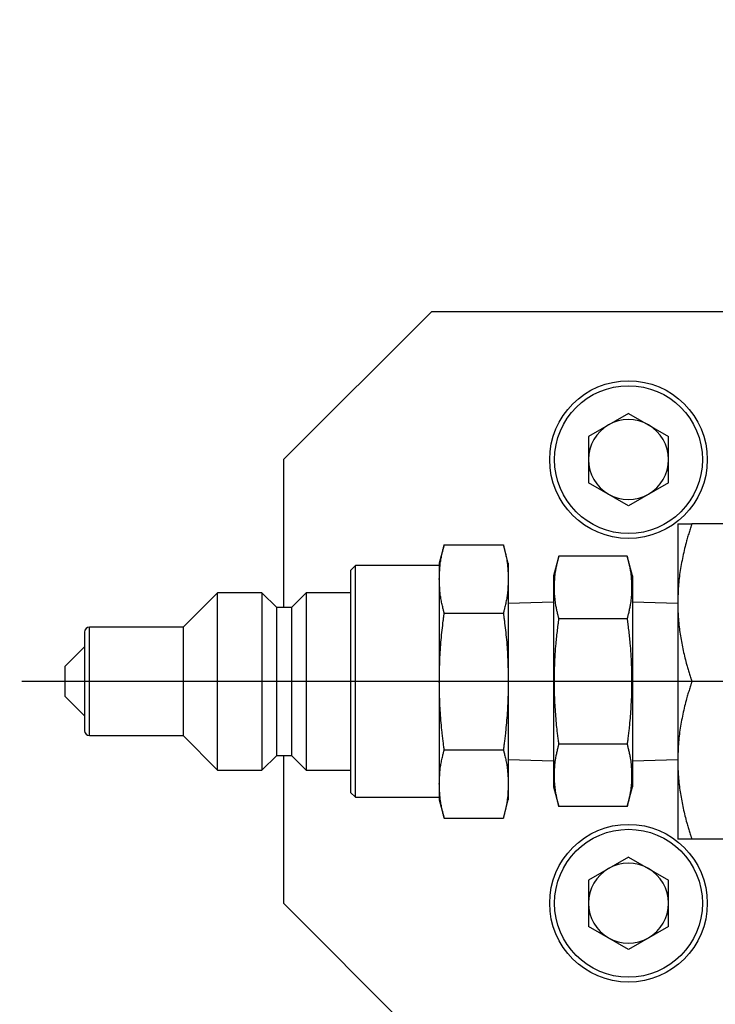
# Model space of a CAD drawing. Extents: x 10 to 410, y 10 to 287.
# Drawn here: x 74 to 82, y 75 to 88 of the extents above; entities that cross this region are included whole.
import ezdxf

# ---------------------------------------------------------------- set-up
doc = ezdxf.new("R2010")
doc.units = 0
doc.linetypes.add('EXLTYPE3', pattern=[13, 10, -1, 1, -1])
doc.layers.get('0').update_dxf_attribs({"linetype": 'CONTINUOUS'})
doc.layers.get('DEFPOINTS').update_dxf_attribs({"linetype": 'CONTINUOUS'})
doc.layers.add('Ｓ_１_１', color=7, linetype='CONTINUOUS')
doc.styles.add('EXCADDIM1', font='msgothic.ttc')
doc.styles.get("Standard").update_dxf_attribs({"font": 'monotxt', "bigfont": 'extfont'})
doc.dimstyles.new('ISO-25', dxfattribs={"dimtxt": 2.5, "dimasz": 2.5, "dimexe": 1.25, "dimexo": 0.625, "dimtad": 1, "dimtxsty": 'STANDARD', "dimcen": 2.5, "dimazin": 3, "dimtfac": 1, "dimtmove": 0, "dimatfit": 3})

# ---------------------------------------------------------------- blocks, each defined once
blk = doc.blocks.new('EX_NORM')
at = {"color": 0, "linetype": 'CONTINUOUS'}
for q in [(-1, 0.1667), (-1, 0), (-1, -0.1667)]:
    blk.add_line((0, 0), q, dxfattribs=at)
blk = doc.blocks.new('*D29')
at = {"layer": 'DEFPOINTS', "color": 0}
for p in [(63, 78.231), (227, 78.231), (227, 37.5)]:
    blk.add_point(p, dxfattribs=at)
at = {"layer": 'Ｓ_１_１', "color": 2, "linetype": 'CONTINUOUS'}
for p, q in [((63, 76.731), (63, 36.5)), ((227, 76.731), (227, 36.5)), ((66, 37.5), (224, 37.5))]:
    blk.add_line(p, q, dxfattribs=at)
at = {"layer": 'Ｓ_１_１', "color": 2, "xscale": 3, "yscale": 3, "zscale": 3, "rotation": 180}
blk.add_blockref('EX_NORM', (63, 37.5), dxfattribs=at)
at = {"layer": 'Ｓ_１_１', "color": 2, "xscale": 3, "yscale": 3, "zscale": 3}
blk.add_blockref('EX_NORM', (227, 37.5), dxfattribs=at)
at = {"layer": 'Ｓ_１_１', "color": 2, "insert": (145, 40.25), "char_height": 3.4642, "attachment_point": 5, "style": 'EXCADDIM1'}
blk.add_mtext('ピン間距離 1312', dxfattribs=at)
blk = doc.blocks.new('*D32')
at = {"layer": 'DEFPOINTS', "color": 0}
for p in [(31.25, 118.75), (82.5, 118.75), (56.984, 68.75)]:
    blk.add_point(p, dxfattribs=at)
at = {"layer": 'Ｓ_１_１', "color": 2, "linetype": 'CONTINUOUS'}
for p, q in [((81, 118.75), (30.25, 118.75)), ((31.25, 71.75), (31.25, 115.75)), ((55.484, 68.75), (30.25, 68.75))]:
    blk.add_line(p, q, dxfattribs=at)
at = {"layer": 'Ｓ_１_１', "color": 2, "xscale": 3, "yscale": 3, "zscale": 3}
for p, rotation in [((31.25, 118.75), 90), ((31.25, 68.75), 270)]:
    blk.add_blockref('EX_NORM', p, dxfattribs=dict(at, rotation=rotation))
at = {"layer": 'Ｓ_１_１', "color": 2, "insert": (28.5, 93.75), "char_height": 3.4642, "attachment_point": 5, "rotation": 90, "style": 'EXCADDIM1'}
blk.add_mtext('400', dxfattribs=at)

msp = doc.modelspace()

# ---------------------------------------------------------------- linework, layer by layer
at = {"layer": 'Ｓ_１_１', "color": 3, "linetype": 'CONTINUOUS'}
for p, q in [((78.75, 84.0625), (76.875, 82.1875)), ((91.7346, 84.0625), (78.75, 84.0625)), ((81.25, 82.7731), (80.7428, 82.4803)), ((81.25, 82.7731), (81.7572, 82.4803)), ((80.7428, 82.4803), (80.7428, 81.8947)), ((81.7572, 81.8947), (81.7572, 82.4803)), ((76.875, 82.1875), (76.875, 80.3125)), ((81.25, 81.6018), (80.7428, 81.8947)), ((81.7572, 81.8947), (81.25, 81.6018)), ((81.875, 81.375), (81.875, 77.375)), ((89.1964, 81.375), (82.0536, 81.375)), ((78.9122, 81.1071), (78.85, 80.875)), ((78.9122, 81.1071), (79.6628, 81.1071)), ((79.725, 80.875), (79.6628, 81.1071)), ((80.367, 80.9627), (80.3, 80.7127)), ((81.233, 80.9627), (80.367, 80.9627)), ((81.3, 80.7127), (81.233, 80.9627)), ((77.7875, 80.8437), (77.725, 80.7812)), ((77.725, 80.7812), (77.725, 77.9687)), ((78.85, 80.8437), (77.7875, 80.8437)), ((77.7875, 77.9062), (77.7875, 80.8437)), ((78.85, 80.875), (78.85, 77.875)), ((79.725, 80.875), (79.725, 77.875)), ((80.3, 80.7127), (80.3, 78.0373)), ((81.3, 80.7127), (81.3, 78.0373)), ((76.0375, 80.5), (75.6, 80.0625)), ((76.6, 80.5), (76.0375, 80.5)), ((76.0375, 78.25), (76.0375, 80.5)), ((76.7875, 80.3125), (76.6, 80.5)), ((76.6, 80.5), (76.6, 78.25)), ((77.1625, 80.5), (76.975, 80.3125)), ((77.725, 80.5), (77.1625, 80.5)), ((77.1625, 80.5), (77.1625, 78.25)), ((76.975, 80.3125), (76.7875, 80.3125)), ((76.7875, 78.4375), (76.7875, 80.3125)), ((76.975, 80.3125), (76.975, 78.4375)), ((80.3, 80.3808), (79.725, 80.3629)), ((81.875, 80.3629), (81.3, 80.3808)), ((78.9122, 80.241), (79.6628, 80.241)), ((81.233, 80.1689), (80.367, 80.1689)), ((75.6, 80.0625), (74.4125, 80.0625)), ((74.4125, 78.6875), (74.4125, 80.0625)), ((75.6, 80.0625), (75.6, 78.6875)), ((74.35, 80), (74.35, 78.75)), ((74.35, 79.8125), (74.1, 79.5625)), ((74.1, 79.5625), (74.1, 79.1875)), ((84.4703, 79.375), (82.0536, 79.375)), ((74.1, 79.1875), (74.35, 78.9375)), ((74.4125, 78.6875), (75.6, 78.6875)), ((75.6, 78.6875), (76.0375, 78.25)), ((81.233, 78.5811), (80.367, 78.5811)), ((76.6, 78.25), (76.7875, 78.4375)), ((76.7875, 78.4375), (76.975, 78.4375)), ((76.875, 78.4375), (76.875, 76.5625)), ((76.975, 78.4375), (77.1625, 78.25)), ((78.9122, 78.509), (79.6628, 78.509)), ((79.725, 78.3871), (80.3, 78.3692)), ((81.3, 78.3692), (81.875, 78.3871)), ((76.0375, 78.25), (76.6, 78.25)), ((77.1625, 78.25), (77.725, 78.25)), ((80.3, 78.0373), (80.367, 77.7873)), ((81.233, 77.7873), (81.3, 78.0373)), ((77.725, 77.9687), (77.7875, 77.9062)), ((77.7875, 77.9062), (78.85, 77.9062)), ((78.85, 77.875), (78.9122, 77.6429)), ((79.6628, 77.6429), (79.725, 77.875)), ((81.233, 77.7873), (80.367, 77.7873)), ((78.9122, 77.6429), (79.6628, 77.6429)), ((89.1964, 77.375), (82.0536, 77.375)), ((81.25, 77.1481), (80.7428, 76.8553)), ((81.25, 77.1481), (81.7572, 76.8553)), ((80.7428, 76.8553), (80.7428, 76.2697)), ((81.7572, 76.2697), (81.7572, 76.8553)), ((76.875, 76.5625), (78.75, 74.6875)), ((81.25, 75.9769), (80.7428, 76.2697)), ((81.7572, 76.2697), (81.25, 75.9769))]:
    msp.add_line(p, q, dxfattribs=at)
at = {"layer": 'Ｓ_１_１', "color": 1, "linetype": 'EXLTYPE3'}
msp.add_line((95.3812, 79.375), (73.5528, 79.375), dxfattribs=at)
at = {"layer": 'Ｓ_１_１', "color": 3, "linetype": 'CONTINUOUS', "flags": 128}
for points in [[(82.0536, 81.375), (82.0534, 81.3744), (82.0528, 81.3725), (82.0519, 81.3695), (82.0507, 81.3656), (82.0492, 81.3608), (82.0474, 81.3553), (82.0455, 81.3492), (82.0434, 81.3426), (82.0412, 81.3356), (82.0389, 81.3284), (82.0366, 81.3211), (82.0319, 81.3064), (82.0273, 81.2917), (82.0227, 81.2769), (82.0181, 81.2622), (82.0135, 81.2473), (82.0089, 81.2324), (82.0044, 81.2174), (81.9999, 81.2023), (81.9954, 81.1871), (81.991, 81.1717), (81.9867, 81.1562), (81.9803, 81.1327), (81.974, 81.1088), (81.9678, 81.0846), (81.9618, 81.0601), (81.956, 81.0354), (81.9503, 81.0104), (81.9447, 80.9853), (81.9394, 80.96), (81.9341, 80.9346), (81.9291, 80.9091), (81.9241, 80.8836), (81.9194, 80.8579), (81.9148, 80.8322), (81.9105, 80.8065), (81.9063, 80.7809), (81.9024, 80.7554), (81.8987, 80.73), (81.8953, 80.7047), (81.8922, 80.6795), (81.8894, 80.6546), (81.887, 80.6299), (81.8848, 80.6055), (81.8836, 80.5893), (81.8825, 80.5732), (81.8815, 80.5573), (81.8806, 80.5414), (81.8799, 80.5256), (81.8792, 80.5099), (81.8786, 80.4942), (81.8781, 80.4786), (81.8776, 80.463), (81.8771, 80.4475), (81.8767, 80.4319), (81.8764, 80.4242), (81.8762, 80.4166), (81.876, 80.4092), (81.8758, 80.4022), (81.8756, 80.3958), (81.8754, 80.39), (81.8753, 80.3849), (81.8752, 80.3808), (81.8751, 80.3777), (81.875, 80.3757), (81.875, 80.375)], [(81.875, 81.375), (81.875, 81.375), (81.875, 81.375), (81.8751, 81.375), (81.8752, 81.375), (81.8752, 81.375), (81.8753, 81.375), (81.8754, 81.375), (81.8755, 81.375), (81.8756, 81.375), (81.8757, 81.375), (81.8758, 81.375), (81.876, 81.375), (81.8762, 81.375), (81.8764, 81.375), (81.8765, 81.375), (81.8766, 81.375), (81.8768, 81.375), (81.8769, 81.375), (81.877, 81.375), (81.8771, 81.375), (81.8772, 81.375), (81.8773, 81.375), (81.8783, 81.375), (81.8795, 81.375), (81.8809, 81.375), (81.8825, 81.375), (81.8842, 81.375), (81.8861, 81.375), (81.8881, 81.375), (81.8902, 81.375), (81.8923, 81.375), (81.8945, 81.375), (81.8967, 81.375), (81.9001, 81.375), (81.9034, 81.375), (81.9068, 81.375), (81.9101, 81.375), (81.9133, 81.375), (81.9166, 81.375), (81.9199, 81.375), (81.9232, 81.375), (81.9265, 81.375), (81.9298, 81.375), (81.9332, 81.375), (81.938, 81.375), (81.9429, 81.375), (81.9478, 81.375), (81.9528, 81.375), (81.9578, 81.375), (81.9629, 81.375), (81.968, 81.375), (81.9731, 81.375), (81.9783, 81.375), (81.9834, 81.375), (81.9885, 81.375), (81.993, 81.375), (81.9975, 81.375), (82.002, 81.375), (82.0065, 81.375), (82.0109, 81.375), (82.0153, 81.375), (82.0197, 81.375), (82.0241, 81.375), (82.0285, 81.375), (82.0328, 81.375), (82.0371, 81.375), (82.0393, 81.375), (82.0416, 81.375), (82.0437, 81.375), (82.0457, 81.375), (82.0476, 81.375), (82.0493, 81.375), (82.0508, 81.375), (82.052, 81.375), (82.0529, 81.375), (82.0534, 81.375), (82.0536, 81.375)], [(78.85, 80.674), (78.85, 80.6746), (78.8501, 80.6763), (78.8502, 80.6789), (78.8504, 80.6825), (78.8505, 80.6868), (78.8507, 80.6918), (78.851, 80.6975), (78.8512, 80.7035), (78.8515, 80.71), (78.8518, 80.7167), (78.8521, 80.7237), (78.8527, 80.7378), (78.8533, 80.7522), (78.854, 80.7669), (78.8548, 80.7818), (78.8557, 80.7968), (78.8567, 80.8121), (78.8579, 80.8274), (78.8593, 80.8429), (78.8609, 80.8584), (78.8627, 80.874), (78.8648, 80.8896), (78.8672, 80.9055), (78.8699, 80.9213), (78.8728, 80.9371), (78.8758, 80.9528), (78.8791, 80.9683), (78.8825, 80.9837), (78.8859, 80.9989), (78.8894, 81.0139), (78.893, 81.0286), (78.8965, 81.0431), (78.9, 81.0573), (78.9017, 81.0642), (78.9033, 81.071), (78.9049, 81.0775), (78.9064, 81.0836), (78.9078, 81.0892), (78.909, 81.0942), (78.9101, 81.0986), (78.911, 81.1021), (78.9116, 81.1048), (78.912, 81.1065), (78.9122, 81.1071)], [(79.6628, 81.1071), (79.663, 81.1065), (79.6634, 81.1048), (79.664, 81.1022), (79.6649, 81.0986), (79.6659, 81.0943), (79.6672, 81.0893), (79.6685, 81.0838), (79.67, 81.0777), (79.6716, 81.0712), (79.6733, 81.0645), (79.675, 81.0576), (79.6784, 81.0434), (79.682, 81.029), (79.6855, 81.0143), (79.689, 80.9993), (79.6925, 80.9841), (79.6958, 80.9687), (79.6991, 80.9532), (79.7022, 80.9375), (79.7051, 80.9217), (79.7077, 80.9059), (79.7101, 80.89), (79.7122, 80.8744), (79.714, 80.8588), (79.7156, 80.8433), (79.717, 80.8278), (79.7182, 80.8125), (79.7192, 80.7972), (79.7201, 80.7822), (79.7209, 80.7673), (79.7216, 80.7526), (79.7223, 80.7382), (79.7229, 80.724), (79.7232, 80.717), (79.7235, 80.7103), (79.7237, 80.7037), (79.724, 80.6976), (79.7242, 80.692), (79.7245, 80.6869), (79.7246, 80.6826), (79.7248, 80.679), (79.7249, 80.6763), (79.725, 80.6746), (79.725, 80.674)], [(80.367, 80.1689), (80.3669, 80.1694), (80.3665, 80.1709), (80.3659, 80.1733), (80.3652, 80.1764), (80.3643, 80.1803), (80.3632, 80.1848), (80.362, 80.1897), (80.3607, 80.195), (80.3594, 80.2007), (80.358, 80.2065), (80.3566, 80.2124), (80.3538, 80.2243), (80.3509, 80.2362), (80.3481, 80.2482), (80.3454, 80.2602), (80.3427, 80.2722), (80.34, 80.2843), (80.3374, 80.2965), (80.3349, 80.3087), (80.3325, 80.3211), (80.3302, 80.3335), (80.328, 80.346), (80.325, 80.3649), (80.3223, 80.384), (80.3199, 80.4033), (80.3177, 80.4228), (80.3159, 80.4425), (80.3143, 80.4623), (80.313, 80.4823), (80.312, 80.5023), (80.3112, 80.5224), (80.3108, 80.5426), (80.3106, 80.5628), (80.3107, 80.5832), (80.3111, 80.6035), (80.3117, 80.6238), (80.3126, 80.644), (80.3139, 80.6641), (80.3154, 80.6841), (80.3172, 80.7039), (80.3193, 80.7236), (80.3217, 80.7431), (80.3243, 80.7624), (80.3273, 80.7814), (80.3295, 80.7943), (80.3319, 80.807), (80.3343, 80.8197), (80.3369, 80.8322), (80.3395, 80.8447), (80.3422, 80.8571), (80.345, 80.8694), (80.3478, 80.8817), (80.3507, 80.8939), (80.3535, 80.9061), (80.3564, 80.9182), (80.3579, 80.9243), (80.3593, 80.9303), (80.3606, 80.936), (80.3619, 80.9415), (80.3631, 80.9465), (80.3642, 80.951), (80.3651, 80.955), (80.3659, 80.9582), (80.3665, 80.9606), (80.3669, 80.9622), (80.367, 80.9627)], [(81.233, 80.9627), (81.2331, 80.9622), (81.2335, 80.9607), (81.2341, 80.9583), (81.2348, 80.9551), (81.2357, 80.9513), (81.2368, 80.9468), (81.238, 80.9419), (81.2393, 80.9365), (81.2406, 80.9309), (81.242, 80.9251), (81.2434, 80.9191), (81.2462, 80.9072), (81.2491, 80.8953), (81.2519, 80.8834), (81.2546, 80.8714), (81.2573, 80.8594), (81.26, 80.8473), (81.2626, 80.8351), (81.2651, 80.8229), (81.2675, 80.8105), (81.2698, 80.7981), (81.272, 80.7855), (81.275, 80.7667), (81.2777, 80.7476), (81.2801, 80.7283), (81.2823, 80.7088), (81.2841, 80.6891), (81.2857, 80.6693), (81.287, 80.6493), (81.288, 80.6293), (81.2888, 80.6091), (81.2892, 80.5889), (81.2894, 80.5687), (81.2893, 80.5484), (81.2889, 80.5281), (81.2883, 80.5078), (81.2874, 80.4876), (81.2861, 80.4675), (81.2846, 80.4475), (81.2828, 80.4276), (81.2807, 80.408), (81.2784, 80.3885), (81.2757, 80.3692), (81.2727, 80.3501), (81.2705, 80.3373), (81.2681, 80.3245), (81.2657, 80.3119), (81.2631, 80.2993), (81.2605, 80.2869), (81.2578, 80.2745), (81.255, 80.2622), (81.2522, 80.2499), (81.2493, 80.2377), (81.2465, 80.2255), (81.2436, 80.2133), (81.2421, 80.2073), (81.2407, 80.2013), (81.2394, 80.1956), (81.2381, 80.1901), (81.2369, 80.1851), (81.2358, 80.1805), (81.2349, 80.1766), (81.2341, 80.1734), (81.2335, 80.1709), (81.2331, 80.1694), (81.233, 80.1689)], [(78.9122, 80.241), (78.912, 80.2416), (78.9116, 80.2433), (78.911, 80.2459), (78.9101, 80.2494), (78.9091, 80.2537), (78.9078, 80.2587), (78.9065, 80.2643), (78.905, 80.2704), (78.9034, 80.2768), (78.9017, 80.2836), (78.9, 80.2905), (78.8966, 80.3046), (78.893, 80.3191), (78.8895, 80.3338), (78.886, 80.3488), (78.8825, 80.364), (78.8792, 80.3794), (78.8759, 80.3949), (78.8728, 80.4106), (78.8699, 80.4264), (78.8673, 80.4422), (78.8649, 80.4581), (78.8628, 80.4737), (78.861, 80.4893), (78.8594, 80.5048), (78.858, 80.5203), (78.8568, 80.5356), (78.8558, 80.5508), (78.8549, 80.5659), (78.8541, 80.5808), (78.8534, 80.5955), (78.8527, 80.6099), (78.8521, 80.6241), (78.8518, 80.631), (78.8515, 80.6378), (78.8513, 80.6443), (78.851, 80.6505), (78.8508, 80.6561), (78.8505, 80.6612), (78.8504, 80.6655), (78.8502, 80.6691), (78.8501, 80.6718), (78.85, 80.6735), (78.85, 80.674)], [(79.725, 80.674), (79.725, 80.6735), (79.7249, 80.6718), (79.7248, 80.6691), (79.7246, 80.6656), (79.7245, 80.6612), (79.7242, 80.6562), (79.724, 80.6506), (79.7238, 80.6445), (79.7235, 80.6381), (79.7232, 80.6313), (79.7229, 80.6244), (79.7223, 80.6103), (79.7217, 80.5959), (79.721, 80.5812), (79.7202, 80.5663), (79.7193, 80.5512), (79.7182, 80.536), (79.7171, 80.5206), (79.7157, 80.5052), (79.7141, 80.4897), (79.7123, 80.4741), (79.7102, 80.4585), (79.7078, 80.4426), (79.7051, 80.4267), (79.7022, 80.411), (79.6991, 80.3953), (79.6959, 80.3797), (79.6925, 80.3644), (79.6891, 80.3492), (79.6856, 80.3342), (79.682, 80.3195), (79.6785, 80.305), (79.675, 80.2908), (79.6733, 80.2839), (79.6717, 80.2771), (79.6701, 80.2706), (79.6686, 80.2645), (79.6672, 80.2589), (79.666, 80.2538), (79.6649, 80.2495), (79.664, 80.2459), (79.6634, 80.2433), (79.663, 80.2416), (79.6628, 80.241)], [(81.875, 80.375), (81.875, 80.3749), (81.875, 80.3746), (81.875, 80.3741), (81.875, 80.3734), (81.875, 80.3726), (81.875, 80.3716), (81.875, 80.3705), (81.875, 80.3694), (81.8751, 80.3681), (81.8751, 80.3668), (81.8751, 80.3654), (81.8751, 80.3591), (81.8752, 80.3523), (81.8753, 80.345), (81.8754, 80.3372), (81.8755, 80.3291), (81.8756, 80.3207), (81.8758, 80.3119), (81.8759, 80.303), (81.8762, 80.2938), (81.8764, 80.2845), (81.8767, 80.2752), (81.8773, 80.2586), (81.8781, 80.2419), (81.8789, 80.2251), (81.88, 80.2083), (81.8811, 80.1914), (81.8824, 80.1744), (81.8837, 80.1574), (81.8852, 80.1403), (81.8869, 80.1232), (81.8886, 80.1061), (81.8905, 80.0889), (81.8931, 80.0662), (81.8959, 80.0436), (81.8989, 80.0208), (81.9022, 79.998), (81.9056, 79.9751), (81.9091, 79.9522), (81.9129, 79.9292), (81.9169, 79.9061), (81.921, 79.883), (81.9253, 79.8599), (81.9298, 79.8367), (81.9345, 79.8132), (81.9394, 79.7896), (81.9444, 79.7661), (81.9496, 79.7427), (81.9549, 79.7193), (81.9604, 79.6961), (81.966, 79.673), (81.9717, 79.6501), (81.9776, 79.6274), (81.9836, 79.605), (81.9897, 79.5828), (81.9939, 79.5681), (81.9982, 79.5535), (82.0024, 79.539), (82.0067, 79.5246), (82.0111, 79.5104), (82.0154, 79.4962), (82.0198, 79.4821), (82.0242, 79.468), (82.0286, 79.454), (82.033, 79.44), (82.0374, 79.4261), (82.0397, 79.4191), (82.0418, 79.4123), (82.0439, 79.4057), (82.0459, 79.3994), (82.0477, 79.3936), (82.0494, 79.3884), (82.0508, 79.3839), (82.052, 79.3802), (82.0529, 79.3774), (82.0534, 79.3756), (82.0536, 79.375)], [(78.85, 79.375), (78.85, 79.3762), (78.8501, 79.3795), (78.8502, 79.3848), (78.8504, 79.3919), (78.8505, 79.4006), (78.8507, 79.4106), (78.851, 79.4219), (78.8512, 79.4341), (78.8515, 79.447), (78.8518, 79.4605), (78.8521, 79.4744), (78.8527, 79.5028), (78.8533, 79.5318), (78.854, 79.5613), (78.8548, 79.5912), (78.8557, 79.6216), (78.8568, 79.6523), (78.858, 79.6833), (78.8594, 79.7145), (78.861, 79.7458), (78.8629, 79.7773), (78.865, 79.8088), (78.8674, 79.8402), (78.8701, 79.8716), (78.8729, 79.9029), (78.876, 79.934), (78.8792, 79.9648), (78.8826, 79.9953), (78.886, 80.0255), (78.8895, 80.0553), (78.893, 80.0846), (78.8965, 80.1134), (78.9, 80.1416), (78.9017, 80.1555), (78.9033, 80.169), (78.9049, 80.1819), (78.9064, 80.1941), (78.9078, 80.2054), (78.909, 80.2154), (78.9101, 80.2241), (78.911, 80.2312), (78.9116, 80.2365), (78.912, 80.2399), (78.9122, 80.241)], [(79.6628, 80.241), (79.663, 80.2399), (79.6634, 80.2366), (79.664, 80.2313), (79.6649, 80.2242), (79.6659, 80.2156), (79.6672, 80.2056), (79.6685, 80.1945), (79.67, 80.1824), (79.6716, 80.1695), (79.6733, 80.1561), (79.675, 80.1423), (79.6784, 80.1141), (79.6819, 80.0853), (79.6854, 80.056), (79.6889, 80.0263), (79.6924, 79.9961), (79.6957, 79.9656), (79.6989, 79.9347), (79.702, 79.9037), (79.7049, 79.8724), (79.7075, 79.841), (79.7099, 79.8095), (79.7121, 79.778), (79.7139, 79.7466), (79.7155, 79.7152), (79.7169, 79.684), (79.7182, 79.6531), (79.7192, 79.6224), (79.7201, 79.592), (79.7209, 79.562), (79.7216, 79.5325), (79.7223, 79.5035), (79.7229, 79.4751), (79.7232, 79.4611), (79.7235, 79.4475), (79.7237, 79.4345), (79.724, 79.4222), (79.7242, 79.4109), (79.7245, 79.4008), (79.7246, 79.392), (79.7248, 79.3849), (79.7249, 79.3795), (79.725, 79.3762), (79.725, 79.375)], [(80.367, 78.5811), (80.3669, 78.5816), (80.3668, 78.5828), (80.3665, 78.5848), (80.3662, 78.5874), (80.3658, 78.5906), (80.3653, 78.5944), (80.3648, 78.5985), (80.3642, 78.6031), (80.3636, 78.6079), (80.363, 78.6129), (80.3623, 78.618), (80.3605, 78.6323), (80.3587, 78.647), (80.3568, 78.6621), (80.3549, 78.6775), (80.3529, 78.6932), (80.351, 78.7091), (80.349, 78.7254), (80.3471, 78.7418), (80.3452, 78.7584), (80.3433, 78.7752), (80.3415, 78.792), (80.3386, 78.8198), (80.3358, 78.8479), (80.3332, 78.8761), (80.3307, 78.9045), (80.3283, 78.933), (80.3261, 78.9617), (80.324, 78.9904), (80.3221, 79.0192), (80.3203, 79.048), (80.3186, 79.0768), (80.3171, 79.1055), (80.3155, 79.139), (80.3142, 79.1725), (80.313, 79.2059), (80.3121, 79.2394), (80.3113, 79.2728), (80.3108, 79.3063), (80.3105, 79.3399), (80.3104, 79.3736), (80.3105, 79.4075), (80.3108, 79.4414), (80.3113, 79.4756), (80.3121, 79.5102), (80.313, 79.545), (80.3142, 79.5798), (80.3156, 79.6147), (80.3172, 79.6495), (80.3191, 79.6843), (80.3211, 79.719), (80.3234, 79.7534), (80.3259, 79.7876), (80.3286, 79.8214), (80.3315, 79.8548), (80.3335, 79.877), (80.3357, 79.899), (80.3379, 79.9208), (80.3403, 79.9424), (80.3426, 79.964), (80.345, 79.9854), (80.3475, 80.0067), (80.35, 80.028), (80.3525, 80.0492), (80.3551, 80.0703), (80.3576, 80.0914), (80.3589, 80.102), (80.3602, 80.1123), (80.3614, 80.1223), (80.3625, 80.1318), (80.3636, 80.1406), (80.3645, 80.1485), (80.3654, 80.1554), (80.366, 80.161), (80.3666, 80.1653), (80.3669, 80.1679), (80.367, 80.1689)], [(81.233, 80.1689), (81.2331, 80.1679), (81.2334, 80.1653), (81.2339, 80.1611), (81.2346, 80.1556), (81.2354, 80.1488), (81.2364, 80.141), (81.2374, 80.1324), (81.2386, 80.1231), (81.2398, 80.1132), (81.241, 80.103), (81.2422, 80.0927), (81.2448, 80.0719), (81.2473, 80.0511), (81.2497, 80.0303), (81.2522, 80.0095), (81.2546, 79.9885), (81.257, 79.9675), (81.2593, 79.9464), (81.2616, 79.9251), (81.2638, 79.9038), (81.266, 79.8822), (81.268, 79.8605), (81.2709, 79.8273), (81.2736, 79.7937), (81.2761, 79.7598), (81.2784, 79.7257), (81.2805, 79.6913), (81.2824, 79.6567), (81.284, 79.6221), (81.2855, 79.5874), (81.2867, 79.5528), (81.2877, 79.5182), (81.2885, 79.4838), (81.2891, 79.4494), (81.2895, 79.4152), (81.2896, 79.3812), (81.2896, 79.3473), (81.2893, 79.3135), (81.2888, 79.2798), (81.2881, 79.2461), (81.2872, 79.2124), (81.2861, 79.1787), (81.2847, 79.145), (81.2832, 79.1113), (81.2817, 79.0821), (81.28, 79.0529), (81.2782, 79.0236), (81.2763, 78.9944), (81.2742, 78.9653), (81.2719, 78.9362), (81.2695, 78.9073), (81.267, 78.8785), (81.2644, 78.8499), (81.2616, 78.8215), (81.2586, 78.7933), (81.2568, 78.7762), (81.2549, 78.7593), (81.253, 78.7425), (81.251, 78.7259), (81.2491, 78.7096), (81.2471, 78.6935), (81.2452, 78.6776), (81.2432, 78.6621), (81.2413, 78.647), (81.2395, 78.6322), (81.2377, 78.6178), (81.237, 78.6127), (81.2364, 78.6077), (81.2358, 78.6029), (81.2352, 78.5984), (81.2347, 78.5943), (81.2342, 78.5906), (81.2338, 78.5874), (81.2335, 78.5848), (81.2332, 78.5828), (81.2331, 78.5816), (81.233, 78.5811)], [(78.9122, 78.509), (78.9121, 78.5095), (78.9119, 78.5109), (78.9117, 78.5131), (78.9113, 78.5161), (78.9108, 78.5198), (78.9103, 78.5241), (78.9097, 78.5288), (78.909, 78.5339), (78.9083, 78.5394), (78.9076, 78.545), (78.9069, 78.5508), (78.905, 78.5656), (78.9031, 78.5807), (78.9012, 78.5961), (78.8993, 78.6117), (78.8973, 78.6277), (78.8953, 78.644), (78.8934, 78.6606), (78.8914, 78.6775), (78.8894, 78.6947), (78.8874, 78.7123), (78.8855, 78.7301), (78.8824, 78.7593), (78.8793, 78.7892), (78.8764, 78.8196), (78.8735, 78.8504), (78.8708, 78.8816), (78.8682, 78.9129), (78.8658, 78.9443), (78.8636, 78.9756), (78.8615, 79.0068), (78.8596, 79.0376), (78.858, 79.068), (78.857, 79.0905), (78.856, 79.1127), (78.8552, 79.1346), (78.8545, 79.1562), (78.8539, 79.1776), (78.8533, 79.1988), (78.8528, 79.2197), (78.8524, 79.2405), (78.852, 79.261), (78.8516, 79.2814), (78.8513, 79.3017), (78.8511, 79.3117), (78.8509, 79.3216), (78.8508, 79.3311), (78.8506, 79.3401), (78.8505, 79.3484), (78.8503, 79.3558), (78.8502, 79.3623), (78.8501, 79.3676), (78.8501, 79.3716), (78.85, 79.3741), (78.85, 79.375)], [(79.725, 79.375), (79.725, 79.3741), (79.7249, 79.3716), (79.7249, 79.3677), (79.7248, 79.3624), (79.7247, 79.3559), (79.7245, 79.3485), (79.7244, 79.3402), (79.7242, 79.3313), (79.7241, 79.3218), (79.7239, 79.312), (79.7237, 79.302), (79.7234, 79.2818), (79.723, 79.2614), (79.7226, 79.2408), (79.7222, 79.2201), (79.7217, 79.1991), (79.7211, 79.178), (79.7205, 79.1566), (79.7198, 79.1349), (79.719, 79.113), (79.7181, 79.0908), (79.717, 79.0684), (79.7154, 79.038), (79.7135, 79.0071), (79.7115, 78.976), (79.7092, 78.9447), (79.7068, 78.9133), (79.7042, 78.8819), (79.7015, 78.8508), (79.6986, 78.8199), (79.6957, 78.7895), (79.6927, 78.7596), (79.6896, 78.7304), (79.6876, 78.7126), (79.6856, 78.695), (79.6836, 78.6778), (79.6817, 78.6608), (79.6797, 78.6442), (79.6777, 78.6278), (79.6757, 78.6118), (79.6738, 78.5961), (79.6719, 78.5807), (79.67, 78.5656), (79.6681, 78.5508), (79.6674, 78.545), (79.6666, 78.5393), (79.666, 78.5339), (79.6653, 78.5288), (79.6647, 78.524), (79.6642, 78.5198), (79.6637, 78.5161), (79.6633, 78.5131), (79.6631, 78.5109), (79.6629, 78.5095), (79.6628, 78.509)], [(82.0536, 79.375), (82.0534, 79.3744), (82.0528, 79.3725), (82.0519, 79.3695), (82.0507, 79.3656), (82.0492, 79.3608), (82.0474, 79.3553), (82.0455, 79.3492), (82.0434, 79.3426), (82.0412, 79.3356), (82.0389, 79.3284), (82.0366, 79.3211), (82.0319, 79.3064), (82.0273, 79.2917), (82.0227, 79.2769), (82.0181, 79.2622), (82.0135, 79.2473), (82.0089, 79.2324), (82.0044, 79.2174), (81.9999, 79.2023), (81.9954, 79.1871), (81.991, 79.1717), (81.9867, 79.1562), (81.9803, 79.1327), (81.974, 79.1088), (81.9678, 79.0846), (81.9618, 79.0601), (81.956, 79.0354), (81.9503, 79.0104), (81.9447, 78.9853), (81.9394, 78.96), (81.9341, 78.9346), (81.9291, 78.9091), (81.9241, 78.8836), (81.9194, 78.8579), (81.9148, 78.8322), (81.9105, 78.8065), (81.9063, 78.7809), (81.9024, 78.7554), (81.8987, 78.73), (81.8953, 78.7047), (81.8922, 78.6795), (81.8894, 78.6546), (81.887, 78.6299), (81.8848, 78.6055), (81.8836, 78.5893), (81.8825, 78.5732), (81.8815, 78.5573), (81.8806, 78.5414), (81.8799, 78.5256), (81.8792, 78.5099), (81.8786, 78.4942), (81.8781, 78.4786), (81.8776, 78.463), (81.8771, 78.4475), (81.8767, 78.4319), (81.8764, 78.4242), (81.8762, 78.4166), (81.876, 78.4092), (81.8758, 78.4022), (81.8756, 78.3958), (81.8754, 78.39), (81.8753, 78.3849), (81.8752, 78.3808), (81.8751, 78.3777), (81.875, 78.3757), (81.875, 78.375)], [(80.367, 77.7873), (80.3669, 77.7878), (80.3665, 77.7893), (80.3659, 77.7917), (80.3652, 77.7949), (80.3643, 77.7987), (80.3632, 77.8032), (80.362, 77.8081), (80.3607, 77.8135), (80.3594, 77.8191), (80.358, 77.8249), (80.3566, 77.8309), (80.3538, 77.8428), (80.3509, 77.8547), (80.3481, 77.8666), (80.3454, 77.8786), (80.3427, 77.8906), (80.34, 77.9027), (80.3374, 77.9149), (80.3349, 77.9271), (80.3325, 77.9395), (80.3302, 77.9519), (80.328, 77.9645), (80.325, 77.9833), (80.3223, 78.0024), (80.3199, 78.0217), (80.3177, 78.0412), (80.3159, 78.0609), (80.3143, 78.0807), (80.313, 78.1007), (80.312, 78.1207), (80.3112, 78.1409), (80.3108, 78.1611), (80.3106, 78.1813), (80.3107, 78.2016), (80.3111, 78.2219), (80.3117, 78.2422), (80.3126, 78.2624), (80.3139, 78.2825), (80.3154, 78.3025), (80.3172, 78.3224), (80.3193, 78.342), (80.3217, 78.3615), (80.3243, 78.3808), (80.3273, 78.3999), (80.3295, 78.4127), (80.3319, 78.4255), (80.3343, 78.4381), (80.3369, 78.4507), (80.3395, 78.4631), (80.3422, 78.4755), (80.345, 78.4878), (80.3478, 78.5001), (80.3507, 78.5123), (80.3535, 78.5245), (80.3564, 78.5367), (80.3579, 78.5427), (80.3593, 78.5487), (80.3606, 78.5544), (80.3619, 78.5599), (80.3631, 78.5649), (80.3642, 78.5695), (80.3651, 78.5734), (80.3659, 78.5766), (80.3665, 78.5791), (80.3669, 78.5806), (80.367, 78.5811)], [(81.233, 78.5811), (81.2331, 78.5806), (81.2335, 78.5791), (81.2341, 78.5767), (81.2348, 78.5736), (81.2357, 78.5697), (81.2368, 78.5652), (81.238, 78.5603), (81.2393, 78.555), (81.2406, 78.5493), (81.242, 78.5435), (81.2434, 78.5376), (81.2462, 78.5257), (81.2491, 78.5138), (81.2519, 78.5018), (81.2546, 78.4898), (81.2573, 78.4778), (81.26, 78.4657), (81.2626, 78.4535), (81.2651, 78.4413), (81.2675, 78.4289), (81.2698, 78.4165), (81.272, 78.4039), (81.275, 78.3851), (81.2777, 78.366), (81.2801, 78.3467), (81.2823, 78.3272), (81.2841, 78.3075), (81.2857, 78.2877), (81.287, 78.2677), (81.288, 78.2477), (81.2888, 78.2276), (81.2892, 78.2074), (81.2894, 78.1872), (81.2893, 78.1668), (81.2889, 78.1465), (81.2883, 78.1262), (81.2874, 78.106), (81.2861, 78.0859), (81.2846, 78.0659), (81.2828, 78.0461), (81.2807, 78.0264), (81.2784, 78.0069), (81.2757, 77.9876), (81.2727, 77.9686), (81.2705, 77.9557), (81.2681, 77.943), (81.2657, 77.9303), (81.2631, 77.9178), (81.2605, 77.9053), (81.2578, 77.8929), (81.255, 77.8806), (81.2522, 77.8683), (81.2493, 77.8561), (81.2465, 77.8439), (81.2436, 77.8318), (81.2421, 77.8257), (81.2407, 77.8197), (81.2394, 77.814), (81.2381, 77.8085), (81.2369, 77.8035), (81.2358, 77.799), (81.2349, 77.795), (81.2341, 77.7918), (81.2335, 77.7894), (81.2331, 77.7878), (81.233, 77.7873)], [(78.85, 78.076), (78.85, 78.0765), (78.8501, 78.0782), (78.8502, 78.0809), (78.8504, 78.0844), (78.8505, 78.0888), (78.8507, 78.0938), (78.851, 78.0994), (78.8512, 78.1055), (78.8515, 78.1119), (78.8518, 78.1187), (78.8521, 78.1256), (78.8527, 78.1397), (78.8533, 78.1541), (78.854, 78.1688), (78.8548, 78.1837), (78.8557, 78.1988), (78.8567, 78.214), (78.8579, 78.2294), (78.8593, 78.2448), (78.8609, 78.2603), (78.8627, 78.2759), (78.8648, 78.2915), (78.8672, 78.3074), (78.8699, 78.3233), (78.8728, 78.339), (78.8758, 78.3547), (78.8791, 78.3703), (78.8825, 78.3856), (78.8859, 78.4008), (78.8894, 78.4158), (78.893, 78.4305), (78.8965, 78.445), (78.9, 78.4592), (78.9017, 78.4661), (78.9033, 78.4729), (78.9049, 78.4794), (78.9064, 78.4855), (78.9078, 78.4911), (78.909, 78.4962), (78.9101, 78.5005), (78.911, 78.5041), (78.9116, 78.5067), (78.912, 78.5084), (78.9122, 78.509)], [(79.6628, 78.509), (79.663, 78.5084), (79.6634, 78.5067), (79.664, 78.5041), (79.6649, 78.5006), (79.6659, 78.4963), (79.6672, 78.4913), (79.6685, 78.4857), (79.67, 78.4796), (79.6716, 78.4732), (79.6733, 78.4664), (79.675, 78.4595), (79.6784, 78.4454), (79.682, 78.4309), (79.6855, 78.4162), (79.689, 78.4012), (79.6925, 78.386), (79.6958, 78.3706), (79.6991, 78.3551), (79.7022, 78.3394), (79.7051, 78.3236), (79.7077, 78.3078), (79.7101, 78.2919), (79.7122, 78.2763), (79.714, 78.2607), (79.7156, 78.2452), (79.717, 78.2297), (79.7182, 78.2144), (79.7192, 78.1992), (79.7201, 78.1841), (79.7209, 78.1692), (79.7216, 78.1545), (79.7223, 78.1401), (79.7229, 78.1259), (79.7232, 78.119), (79.7235, 78.1122), (79.7237, 78.1057), (79.724, 78.0995), (79.7242, 78.0939), (79.7245, 78.0888), (79.7246, 78.0845), (79.7248, 78.0809), (79.7249, 78.0782), (79.725, 78.0765), (79.725, 78.076)], [(81.875, 78.375), (81.875, 78.3749), (81.875, 78.3746), (81.875, 78.3741), (81.875, 78.3734), (81.875, 78.3726), (81.875, 78.3716), (81.875, 78.3705), (81.875, 78.3694), (81.8751, 78.3681), (81.8751, 78.3668), (81.8751, 78.3654), (81.8751, 78.3591), (81.8752, 78.3523), (81.8753, 78.345), (81.8754, 78.3372), (81.8755, 78.3291), (81.8756, 78.3207), (81.8758, 78.3119), (81.8759, 78.303), (81.8762, 78.2938), (81.8764, 78.2845), (81.8767, 78.2752), (81.8773, 78.2586), (81.8781, 78.2419), (81.8789, 78.2251), (81.88, 78.2083), (81.8811, 78.1914), (81.8824, 78.1744), (81.8837, 78.1574), (81.8852, 78.1403), (81.8869, 78.1232), (81.8886, 78.1061), (81.8905, 78.0889), (81.8931, 78.0662), (81.8959, 78.0435), (81.8989, 78.0208), (81.9022, 77.998), (81.9056, 77.9751), (81.9091, 77.9522), (81.9129, 77.9292), (81.9169, 77.9061), (81.921, 77.883), (81.9253, 77.8599), (81.9298, 77.8367), (81.9345, 77.8132), (81.9394, 77.7896), (81.9444, 77.7661), (81.9496, 77.7427), (81.9549, 77.7193), (81.9604, 77.6961), (81.966, 77.673), (81.9717, 77.6501), (81.9776, 77.6274), (81.9836, 77.605), (81.9897, 77.5828), (81.9939, 77.5681), (81.9982, 77.5535), (82.0024, 77.539), (82.0067, 77.5246), (82.0111, 77.5104), (82.0154, 77.4962), (82.0198, 77.4821), (82.0242, 77.468), (82.0286, 77.454), (82.033, 77.44), (82.0374, 77.4261), (82.0397, 77.4191), (82.0418, 77.4123), (82.0439, 77.4057), (82.0459, 77.3994), (82.0477, 77.3936), (82.0494, 77.3884), (82.0508, 77.3839), (82.052, 77.3802), (82.0529, 77.3774), (82.0534, 77.3756), (82.0536, 77.375)], [(78.9122, 77.6429), (78.912, 77.6435), (78.9116, 77.6452), (78.911, 77.6478), (78.9101, 77.6514), (78.9091, 77.6557), (78.9078, 77.6607), (78.9065, 77.6662), (78.905, 77.6723), (78.9034, 77.6788), (78.9017, 77.6855), (78.9, 77.6924), (78.8966, 77.7066), (78.893, 77.721), (78.8895, 77.7357), (78.886, 77.7507), (78.8825, 77.7659), (78.8792, 77.7813), (78.8759, 77.7968), (78.8728, 77.8125), (78.8699, 77.8283), (78.8673, 77.8441), (78.8649, 77.86), (78.8628, 77.8756), (78.861, 77.8912), (78.8594, 77.9067), (78.858, 77.9222), (78.8568, 77.9375), (78.8558, 77.9528), (78.8549, 77.9678), (78.8541, 77.9827), (78.8534, 77.9974), (78.8527, 78.0118), (78.8521, 78.026), (78.8518, 78.033), (78.8515, 78.0397), (78.8513, 78.0463), (78.851, 78.0524), (78.8508, 78.058), (78.8505, 78.0631), (78.8504, 78.0674), (78.8502, 78.071), (78.8501, 78.0737), (78.85, 78.0754), (78.85, 78.076)], [(79.725, 78.076), (79.725, 78.0754), (79.7249, 78.0737), (79.7248, 78.0711), (79.7246, 78.0675), (79.7245, 78.0632), (79.7242, 78.0582), (79.724, 78.0525), (79.7238, 78.0465), (79.7235, 78.04), (79.7232, 78.0333), (79.7229, 78.0263), (79.7223, 78.0122), (79.7217, 77.9978), (79.721, 77.9831), (79.7202, 77.9682), (79.7193, 77.9532), (79.7182, 77.9379), (79.7171, 77.9226), (79.7157, 77.9071), (79.7141, 77.8916), (79.7123, 77.876), (79.7102, 77.8604), (79.7078, 77.8445), (79.7051, 77.8287), (79.7022, 77.8129), (79.6991, 77.7972), (79.6959, 77.7817), (79.6925, 77.7663), (79.6891, 77.7511), (79.6856, 77.7361), (79.682, 77.7214), (79.6785, 77.7069), (79.675, 77.6927), (79.6733, 77.6858), (79.6717, 77.679), (79.6701, 77.6725), (79.6686, 77.6664), (79.6672, 77.6608), (79.666, 77.6558), (79.6649, 77.6514), (79.664, 77.6479), (79.6634, 77.6452), (79.663, 77.6435), (79.6628, 77.6429)], [(82.0536, 77.375), (82.0534, 77.375), (82.0529, 77.375), (82.052, 77.375), (82.0508, 77.375), (82.0493, 77.375), (82.0476, 77.375), (82.0457, 77.375), (82.0437, 77.375), (82.0415, 77.375), (82.0393, 77.375), (82.037, 77.375), (82.0327, 77.375), (82.0284, 77.375), (82.0241, 77.375), (82.0198, 77.375), (82.0154, 77.375), (82.011, 77.375), (82.0066, 77.375), (82.0022, 77.375), (81.9977, 77.375), (81.9933, 77.375), (81.9888, 77.375), (81.9837, 77.375), (81.9786, 77.375), (81.9735, 77.375), (81.9684, 77.375), (81.9634, 77.375), (81.9584, 77.375), (81.9534, 77.375), (81.9484, 77.375), (81.9435, 77.375), (81.9387, 77.375), (81.9339, 77.375), (81.9306, 77.375), (81.9272, 77.375), (81.9239, 77.375), (81.9206, 77.375), (81.9173, 77.375), (81.914, 77.375), (81.9107, 77.375), (81.9074, 77.375), (81.904, 77.375), (81.9007, 77.375), (81.8973, 77.375), (81.895, 77.375), (81.8928, 77.375), (81.8906, 77.375), (81.8885, 77.375), (81.8864, 77.375), (81.8845, 77.375), (81.8827, 77.375), (81.881, 77.375), (81.8796, 77.375), (81.8784, 77.375), (81.8774, 77.375), (81.8773, 77.375), (81.8771, 77.375), (81.877, 77.375), (81.8769, 77.375), (81.8768, 77.375), (81.8767, 77.375), (81.8766, 77.375), (81.8764, 77.375), (81.8763, 77.375), (81.8761, 77.375), (81.8759, 77.375), (81.8758, 77.375), (81.8757, 77.375), (81.8755, 77.375), (81.8754, 77.375), (81.8753, 77.375), (81.8752, 77.375), (81.8752, 77.375), (81.8751, 77.375), (81.875, 77.375), (81.875, 77.375), (81.875, 77.375)]]:
    msp.add_lwpolyline(points, dxfattribs=at)
at = {"layer": 'Ｓ_１_１', "color": 3, "linetype": 'CONTINUOUS'}
for centre, radius in [((81.25, 82.1875), 1), ((81.25, 82.1875), 0.9375), ((81.25, 76.5625), 1), ((81.25, 76.5625), 0.9375)]:
    msp.add_circle(centre, radius, dxfattribs=at)
for centre, radius, start, end in [((81.25, 82.1875), 0.5072, 60, 120), ((81.25, 82.1875), 0.5072, 120, 180), ((81.25, 82.1875), 0.5072, 0, 60), ((81.25, 82.1875), 0.5072, 180, 240), ((81.25, 82.1875), 0.5072, 300, 0), ((81.25, 82.1875), 0.5072, 240, 300), ((74.4125, 80), 0.0625, 90, 180), ((74.4125, 78.75), 0.0625, 180, 270), ((81.25, 76.5625), 0.5072, 60, 120), ((81.25, 76.5625), 0.5072, 120, 180), ((81.25, 76.5625), 0.5072, 0, 60), ((81.25, 76.5625), 0.5072, 180, 240), ((81.25, 76.5625), 0.5072, 300, 0), ((81.25, 76.5625), 0.5072, 240, 300)]:
    msp.add_arc(centre, radius, start, end, dxfattribs=at)

# ---------------------------------------------------------------- dimensions: what is measured, and where the dimension line sits
at = {"layer": 'Ｓ_１_１', "color": 2, "linetype": 'CONTINUOUS'}
dim = msp.add_linear_dim(base=(31.25, 118.75), p1=(56.9835, 68.75), p2=(82.5, 118.75), angle=90, dimstyle='ISO-25', override={"dimtxt": 3.464203, "dimasz": 3, "dimexe": 1, "dimexo": 1.5, "dimgap": 0, "dimtad": 1, "dimjust": 0, "dimtih": 0, "dimtoh": 0, "dimdec": 2, "dimlfac": 8, "dimzin": 8, "dimlunit": 2, "dimtxsty": 'EXCADDIM1', "dimblk1": 'EX_NORM', "dimblk2": 'EX_NORM', "dimsah": 1, "dimse1": 0, "dimse2": 0, "dimclrd": 2, "dimclre": 2, "dimclrt": 2, "dimtmove": 2}, dxfattribs=at)
dim.commit()
dim.dimension.update_dxf_attribs({"geometry": '*D32', "text_midpoint": (28.5, 93.75), "dimtype": 160})
dim = msp.add_linear_dim(base=(227, 37.5), p1=(63, 78.2306), p2=(227, 78.2306), text='ピン間距離 1312', dimstyle='ISO-25', override={"dimtxt": 3.464203, "dimasz": 3, "dimexe": 1, "dimexo": 1.5, "dimgap": 0, "dimtad": 1, "dimjust": 0, "dimtih": 0, "dimtoh": 0, "dimdec": 2, "dimlfac": 8, "dimzin": 8, "dimlunit": 2, "dimtxsty": 'EXCADDIM1', "dimblk1": 'EX_NORM', "dimblk2": 'EX_NORM', "dimsah": 1, "dimse1": 0, "dimse2": 0, "dimclrd": 2, "dimclre": 2, "dimclrt": 2, "dimtmove": 2}, dxfattribs=at)
dim.commit()
dim.dimension.update_dxf_attribs({"geometry": '*D29', "text_midpoint": (145, 40.25), "dimtype": 160})

doc.saveas('drawing.dxf')
